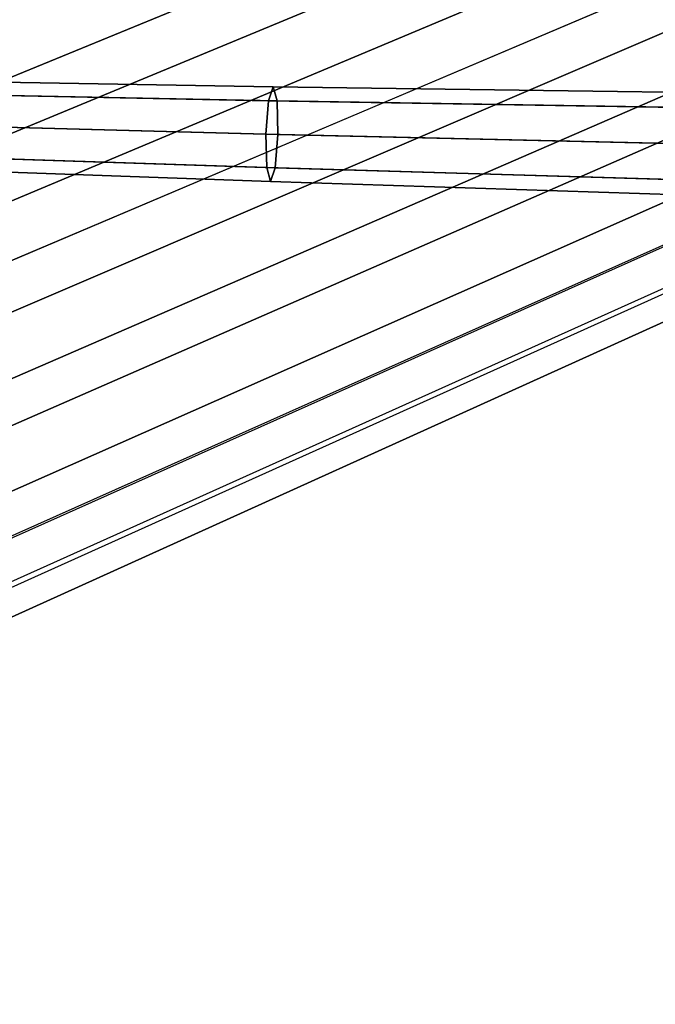
# Model space of a CAD drawing. Units: millimetres. Extents: x 39738 to 327237, y 422363 to 626787.
# Drawn here: x 170835 to 174444, y 562453 to 568046 of the extents above; entities that cross this region are included whole.
import ezdxf

# ---------------------------------------------------------------- set-up
doc = ezdxf.new("R2010")
doc.units = ezdxf.units.MM
doc.header["$LTSCALE"] = 10000
doc.layers.add('FP_PAVE', color=7, linetype='CONTINUOUS', true_color=0xc9c9c9)
doc.layers.add('FP_SIMLY', color=7, linetype='CONTINUOUS')

msp = doc.modelspace()

# ---------------------------------------------------------------- linework, layer by layer
at = {"layer": 'FP_PAVE'}
for points in [[(121985.7, 551259.4), (121985.7, 591270), (242783.8, 597270)], [(122083.9, 550744.4), (121985.7, 551259.4), (242783.8, 597270)], [(122136.3, 550089.4), (122083.9, 550744.4), (242783.8, 597270)], [(122346.1, 549303.4), (122136.3, 550089.4), (242783.8, 597270)], [(122635.6, 548589.5), (122346.1, 549303.4), (242783.8, 597270)], [(122897.8, 548065.6), (122635.6, 548589.5), (242783.8, 597270)], [(123238.8, 547672.6), (122897.8, 548065.6), (242783.8, 597270)], [(123632.2, 547201), (123238.8, 547672.6), (242783.8, 597270)], [(124025.6, 546808), (123632.2, 547201), (242783.8, 597270)], [(124419, 546493.6), (124025.6, 546808), (242783.8, 597270)], [(124943.5, 546100.6), (124419, 546493.6), (242783.8, 597270)], [(125468.1, 545891), (124943.5, 546100.6), (242783.8, 597270)], [(126123.7, 545576.6), (125468.1, 545891), (242783.8, 597270)], [(126719.8, 545409.8), (126123.7, 545576.6), (242783.8, 597270)], [(127458.6, 545290.5), (126697.1, 545421.1), (242783.8, 597270)], [(127985.7, 545259.4), (127350.7, 545296.2), (242783.8, 597270)], [(242783.8, 545259.4), (127985.7, 545259.4), (242783.8, 597270)]]:
    msp.add_3dface(points, dxfattribs=at)
at = {"layer": 'FP_SIMLY', "color": 254}
for points in [[(167970.5, 567739.2, 1066.9), (167944.6, 567672.7, 1227.3), (172248.3, 567586.1, 1799.3), (172274.2, 567664.1, 1610.8)], [(167992.5, 567671.4, 906.5), (167970.5, 567739.2, 1066.9), (172274.2, 567664.1, 1610.8), (172296, 567584.8, 1422.3)], [(167944.6, 567672.7, 1227.3), (167930, 567510.9, 1293.7), (172233.4, 567396.4, 1877.4), (172248.3, 567586.1, 1799.3)], [(167997.7, 567508.9, 840), (167992.5, 567671.4, 906.5), (172296, 567584.8, 1422.3), (172300.8, 567394.6, 1344.2)], [(172274.2, 567664.1, 1610.8), (172248.3, 567586.1, 1799.3), (176439.1, 567517.4, 2258), (176463.4, 567607.1, 2041.3)], [(172296, 567584.8, 1422.3), (172274.2, 567664.1, 1610.8), (176463.4, 567607.1, 2041.3), (176483.6, 567516.4, 1824.6)], [(172248.3, 567586.1, 1799.3), (172233.4, 567396.4, 1877.4), (176424.9, 567299.8, 2347.8), (176439.1, 567517.4, 2258)], [(172300.8, 567394.6, 1344.2), (172296, 567584.8, 1422.3), (176483.6, 567516.4, 1824.6), (176487.8, 567298.4, 1734.8)], [(167930, 567510.9, 1293.7), (167935.2, 567348.5, 1227.3), (172238.2, 567206.2, 1799.3), (172233.4, 567396.4, 1877.4)], [(167983.1, 567347.1, 906.5), (167997.7, 567508.9, 840), (172300.8, 567394.6, 1344.2), (172285.9, 567204.9, 1422.3)], [(172233.4, 567396.4, 1877.4), (172238.2, 567206.2, 1799.3), (176429.1, 567081.8, 2258), (176424.9, 567299.8, 2347.8)], [(172285.9, 567204.9, 1422.3), (172300.8, 567394.6, 1344.2), (176487.8, 567298.4, 1734.8), (176473.6, 567080.8, 1824.6)], [(167935.2, 567348.5, 1227.3), (167957.2, 567280.7, 1066.9), (172260, 567126.9, 1610.8), (172238.2, 567206.2, 1799.3)], [(167957.2, 567280.7, 1066.9), (167983.1, 567347.1, 906.5), (172285.9, 567204.9, 1422.3), (172260, 567126.9, 1610.8)], [(172238.2, 567206.2, 1799.3), (172260, 567126.9, 1610.8), (176449.2, 566991.1, 2041.3), (176429.1, 567081.8, 2258)], [(172260, 567126.9, 1610.8), (172285.9, 567204.9, 1422.3), (176473.6, 567080.8, 1824.6), (176449.2, 566991.1, 2041.3)]]:
    msp.add_3dface(points, dxfattribs=at)

doc.saveas('drawing.dxf')
